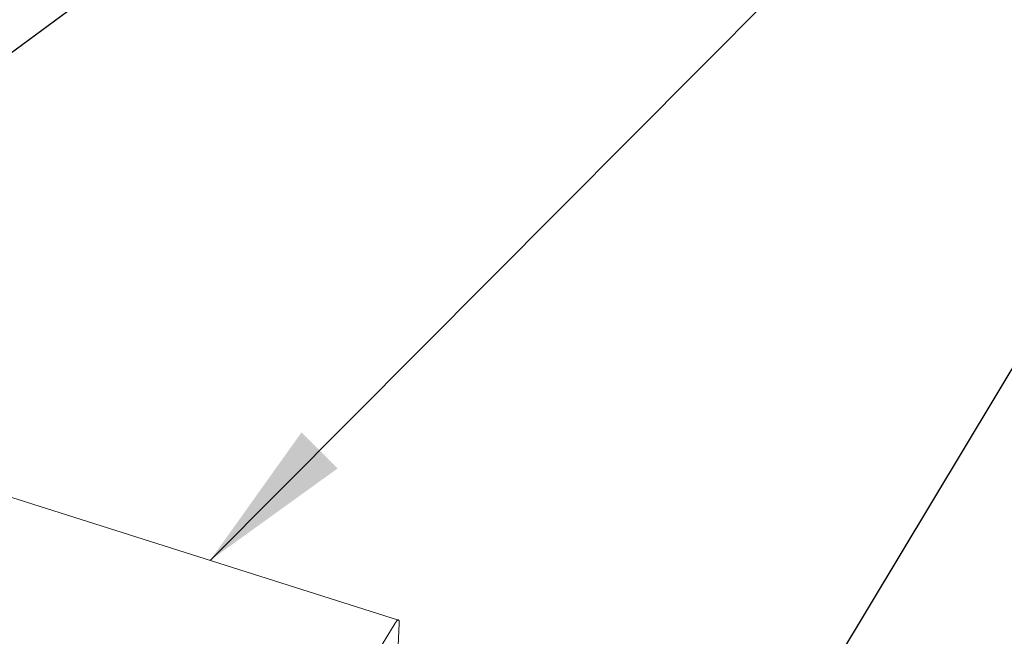
# Model space of a CAD drawing. Units: millimetres. Extents: x 5 to 292, y 5 to 205.
# Drawn here: x 199 to 221, y 153 to 167 of the extents above; entities that cross this region are included whole.
import ezdxf

# ---------------------------------------------------------------- set-up
doc = ezdxf.new("R2010")
doc.units = ezdxf.units.MM
doc.layers.add('FORMAT', color=7, linetype='Continuous')
doc.layers.add('VISIBLE_(ISO)', color=179, linetype='Continuous', lineweight=15)
doc.dimstyles.new('SLDDIMSTYLE9', dxfattribs={"dimtxt": 0.18, "dimasz": 3.556, "dimexe": 0, "dimexo": 0.0625, "dimgap": 0, "dimtad": 0, "dimtih": 1, "dimtoh": 1, "dimdec": 0, "dimrnd": 1e-09, "dimzin": 0, "dimdsep": 46, "dimtxsty": 'Standard', "dimsah": 1, "dimcen": 0.09, "dimadec": 0, "dimazin": 0, "dimtfac": 3.556, "dimtdec": 0, "dimtofl": 0, "dimtmove": 0, "dimatfit": 3, "dimfxl": 0, "dimfrac": 2, "dimtolj": 1, "dimtzin": 0, "dimarcsym": 0})

msp = doc.modelspace()

# ---------------------------------------------------------------- linework, layer by layer
at = {"layer": 'VISIBLE_(ISO)', "color": 7}
for p, q in [((207.59946596, 153.34743228), (192.78932318, 158.03582785)), ((207.54708474, 153.3091306), (207.55384884, 153.31787966)), ((207.55384884, 153.31787966), (207.56037141, 153.32555565)), ((207.56037141, 153.32555565), (207.56663875, 153.33214118)), ((207.56663875, 153.33214118), (207.57263767, 153.33762008)), ((207.57263767, 153.33762008), (207.57835065, 153.34197185)), ((207.57835065, 153.34197185), (207.58374456, 153.34517138)), ((207.58374456, 153.34517138), (207.58880639, 153.34721499)), ((207.58880639, 153.34721499), (207.59352749, 153.34810356)), ((207.59352749, 153.34810356), (207.59789846, 153.34783632)), ((207.59789846, 153.34783632), (207.60191061, 153.34641403)), ((207.60191061, 153.34641403), (207.60555455, 153.3438358)), ((207.60555455, 153.3438358), (207.60882136, 153.34010189)), ((207.60882136, 153.34010189), (207.61169624, 153.33522329)), ((207.61169624, 153.33522329), (207.61416802, 153.32922052)), ((207.61416802, 153.32922052), (207.61623232, 153.32210766)), ((207.61623232, 153.32210766), (207.61788449, 153.31389808)), ((207.14409478, 152.64784664), (207.52548028, 153.27661943)), ((207.52548028, 153.27661943), (207.53288676, 153.28848307)), ((207.53288676, 153.28848307), (207.54009281, 153.2993259)), ((207.54009281, 153.2993259), (207.54708474, 153.3091306)), ((207.61983168, 153.25732687), (207.59563597, 152.76060096)), ((207.61788449, 153.31389808), (207.61912001, 153.30461018)), ((207.61912001, 153.30461018), (207.61993345, 153.2942836)), ((207.62028965, 153.27061805), (207.61983168, 153.25732687)), ((207.61993345, 153.2942836), (207.62032335, 153.28294467)), ((207.62032335, 153.28294467), (207.62028965, 153.27061805))]:
    msp.add_line(p, q, dxfattribs=at)

# ---------------------------------------------------------------- leaders
at = {"layer": 'FORMAT'}
for points in [[(182.22011105, 151.29739041), (212.53158022, 191.07460131), (242.26765376, 191.07460131)], [(192.5920626, 161.81037268), (223.55767862, 184.69646919), (242.26765376, 184.69646919)], [(203.287345, 154.71250547), (226.76271771, 178.31833708), (242.03986333, 178.31833708)], [(214.27810192, 146.83185533), (229.42949613, 172.05410017), (242.26765376, 172.05410017)], [(219.0279533, 149.14151188), (232.15046802, 166.0176537), (242.26765376, 166.0176537)], [(220.05947899, 138.80968919), (234.46603506, 160.20899767), (242.26765376, 160.20899767)]]:
    msp.add_leader(points, dimstyle='SLDDIMSTYLE9', dxfattribs=at)

doc.saveas('drawing.dxf')
